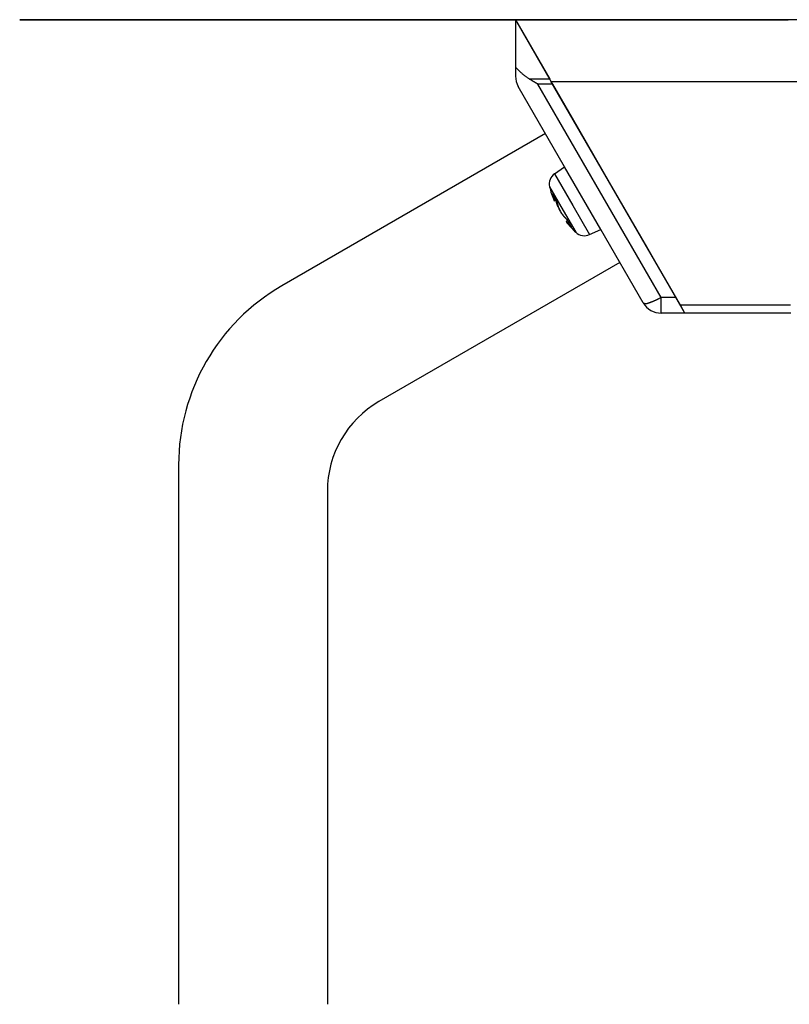
# Model space of a CAD drawing. Units: inches. Extents: x 170 to 854, y -133 to 503.
# Drawn here: x 580 to 618, y 286 to 334 of the extents above; entities that cross this region are included whole.
import ezdxf

# ---------------------------------------------------------------- set-up
doc = ezdxf.new("R2010")
doc.units = ezdxf.units.IN
doc.layers.add('1', color=7, linetype='Continuous')

msp = doc.modelspace()

# ---------------------------------------------------------------- linework, layer by layer
at = {"color": 7, "linetype": 'Continuous'}
for p, q in [((624.966, 333.753), (580.466, 333.753)), ((580.466, 333.753), (582.266, 333.753)), ((580.466, 333.753), (582.266, 333.753)), ((582.266, 333.753), (617.667, 333.753)), ((582.266, 333.753), (617.667, 333.753)), ((604.466, 333.753), (606.198, 330.753)), ((604.466, 333.753), (606.129, 330.874)), ((604.466, 333.753), (604.466, 331.455)), ((604.466, 333.753), (606.129, 330.874)), ((604.466, 331.455), (604.466, 331.021)), ((606.198, 330.753), (606.129, 330.874)), ((606.198, 330.753), (606.129, 330.874)), ((618.166, 330.753), (606.198, 330.753)), ((612.445, 319.934), (606.198, 330.753)), ((606.266, 330.635), (606.198, 330.753)), ((606.266, 330.635), (606.198, 330.753)), ((607.215, 328.992), (606.266, 330.635)), ((607.215, 328.992), (606.266, 330.635)), ((606.841, 326.64), (604.6, 330.521)), ((609.015, 325.875), (607.215, 328.992)), ((609.015, 325.875), (607.215, 328.992)), ((609.015, 325.875), (607.215, 328.992)), ((605.916, 328.242), (593.157, 320.876)), ((606.352, 326.298), (606.841, 326.64)), ((608.591, 323.609), (606.841, 326.64)), ((610.815, 322.757), (609.015, 325.875)), ((610.815, 322.757), (609.015, 325.875)), ((610.815, 322.757), (609.015, 325.875)), ((606.312, 325.063), (606.382, 325.084)), ((606.333, 324.995), (606.417, 325.024)), ((606.515, 324.711), (606.526, 324.716)), ((606.609, 324.516), (606.612, 324.518)), ((606.912, 323.992), (606.979, 324.051)), ((606.97, 323.924), (607.023, 323.974)), ((608.05, 323.357), (608.591, 323.609)), ((610.644, 320.053), (608.591, 323.609)), ((612.225, 320.314), (610.815, 322.757)), ((612.225, 320.314), (610.815, 322.757)), ((609.516, 322.007), (597.857, 315.276)), ((612.665, 319.553), (612.225, 320.314)), ((612.665, 319.553), (612.225, 320.314)), ((612.665, 319.553), (612.445, 319.934)), ((612.665, 319.553), (611.51, 319.553)), ((617.789, 319.553), (612.665, 319.553))]:
    msp.add_line(p, q, dxfattribs=at)
at = {"color": 4, "linetype": 'Continuous'}
for p, q in [((606.129, 330.874), (605.144, 330.874)), ((606.266, 330.635), (605.551, 330.635)), ((611.51, 320.314), (605.551, 330.635)), ((606.352, 326.298), (607.24, 324.761)), ((606.113, 325.666), (606.777, 324.516)), ((606.777, 324.516), (607.383, 323.467)), ((607.24, 324.761), (608.05, 323.357)), ((612.225, 320.314), (611.51, 320.314)), ((611.51, 319.553), (611.51, 320.314)), ((617.766, 319.934), (612.445, 319.934))]:
    msp.add_line(p, q, dxfattribs=at)
at = {"color": 7, "linetype": 'Continuous'}
for points in [[(605.144, 330.874), (605.121, 330.89), (605.098, 330.906), (605.075, 330.922), (605.052, 330.938), (605.03, 330.954), (605.007, 330.971), (604.984, 330.987), (604.962, 331.004), (604.939, 331.02), (604.917, 331.037), (604.895, 331.054), (604.873, 331.071), (604.851, 331.089), (604.83, 331.107), (604.808, 331.125), (604.787, 331.143), (604.766, 331.161), (604.745, 331.18), (604.725, 331.199), (604.704, 331.218), (604.684, 331.237), (604.664, 331.256), (604.644, 331.275), (604.624, 331.295), (604.604, 331.315), (604.584, 331.335), (604.564, 331.354), (604.545, 331.374), (604.525, 331.394), (604.505, 331.414), (604.486, 331.434), (604.466, 331.455)], [(605.551, 330.635), (605.538, 330.643), (605.526, 330.65), (605.513, 330.657), (605.5, 330.665), (605.487, 330.672), (605.474, 330.679), (605.462, 330.687), (605.449, 330.694), (605.436, 330.701), (605.423, 330.709), (605.411, 330.716), (605.398, 330.724), (605.385, 330.731), (605.372, 330.738), (605.36, 330.746), (605.347, 330.753), (605.334, 330.761), (605.321, 330.768), (605.309, 330.776), (605.296, 330.783), (605.283, 330.791), (605.271, 330.798), (605.258, 330.806), (605.245, 330.813), (605.233, 330.821), (605.22, 330.828), (605.207, 330.836), (605.195, 330.843), (605.182, 330.851), (605.169, 330.859), (605.157, 330.866), (605.144, 330.874)], [(606.417, 325.024), (606.414, 325.03), (606.41, 325.036), (606.406, 325.042), (606.403, 325.048), (606.399, 325.054), (606.396, 325.061), (606.392, 325.067), (606.389, 325.073), (606.385, 325.079), (606.382, 325.085), (606.378, 325.091), (606.375, 325.097), (606.371, 325.103), (606.367, 325.11), (606.364, 325.116), (606.36, 325.122), (606.357, 325.128), (606.353, 325.134), (606.35, 325.14), (606.346, 325.146), (606.343, 325.153), (606.339, 325.159), (606.336, 325.165), (606.332, 325.171), (606.328, 325.177), (606.325, 325.183), (606.321, 325.189), (606.318, 325.196), (606.314, 325.202), (606.311, 325.208), (606.307, 325.214), (606.304, 325.22), (606.3, 325.226), (606.297, 325.232), (606.293, 325.239), (606.289, 325.245), (606.286, 325.251), (606.282, 325.257), (606.279, 325.263), (606.275, 325.269), (606.272, 325.275), (606.268, 325.281), (606.265, 325.288), (606.261, 325.294), (606.258, 325.3), (606.254, 325.306), (606.25, 325.312), (606.247, 325.318)], [(606.328, 325.006), (606.328, 325.005), (606.329, 325.005), (606.329, 325.005), (606.329, 325.004), (606.329, 325.004), (606.329, 325.004), (606.329, 325.003), (606.329, 325.003), (606.33, 325.003), (606.33, 325.002), (606.33, 325.002), (606.33, 325.002), (606.33, 325.001), (606.33, 325.001), (606.33, 325.001), (606.33, 325), (606.331, 325), (606.331, 325), (606.331, 324.999), (606.331, 324.999), (606.331, 324.999), (606.331, 324.998), (606.331, 324.998), (606.332, 324.998), (606.332, 324.997), (606.332, 324.997), (606.332, 324.997), (606.332, 324.996), (606.332, 324.996), (606.332, 324.996), (606.333, 324.995), (606.333, 324.995)], [(606.427, 325.007), (606.426, 325.007), (606.426, 325.008), (606.426, 325.008), (606.426, 325.009), (606.425, 325.009), (606.425, 325.01), (606.425, 325.01), (606.424, 325.011), (606.424, 325.011), (606.424, 325.012), (606.423, 325.013), (606.423, 325.013), (606.423, 325.014), (606.423, 325.014), (606.422, 325.015), (606.422, 325.015), (606.422, 325.016), (606.421, 325.016), (606.421, 325.017), (606.421, 325.017), (606.42, 325.018), (606.42, 325.018), (606.42, 325.019), (606.419, 325.019), (606.419, 325.02), (606.419, 325.021), (606.419, 325.021), (606.418, 325.022), (606.418, 325.022), (606.418, 325.023), (606.417, 325.023), (606.417, 325.024)], [(606.515, 324.711), (606.512, 324.721), (606.509, 324.73), (606.506, 324.739), (606.502, 324.748), (606.499, 324.757), (606.496, 324.766), (606.493, 324.775), (606.49, 324.784), (606.487, 324.794), (606.484, 324.803), (606.481, 324.812), (606.478, 324.821), (606.475, 324.83), (606.472, 324.839), (606.47, 324.849), (606.467, 324.858), (606.464, 324.867), (606.461, 324.876), (606.459, 324.886), (606.456, 324.895), (606.454, 324.904), (606.451, 324.913), (606.448, 324.923), (606.446, 324.932), (606.444, 324.941), (606.441, 324.951), (606.439, 324.96), (606.436, 324.969), (606.434, 324.979), (606.432, 324.988), (606.429, 324.997), (606.427, 325.007)], [(606.469, 324.934), (606.468, 324.936), (606.466, 324.938), (606.465, 324.941), (606.464, 324.943), (606.462, 324.945), (606.461, 324.948), (606.46, 324.95), (606.458, 324.952), (606.457, 324.954), (606.456, 324.957), (606.454, 324.959), (606.453, 324.961), (606.452, 324.963), (606.45, 324.966), (606.449, 324.968), (606.448, 324.97), (606.447, 324.973), (606.445, 324.975), (606.444, 324.977), (606.443, 324.979), (606.441, 324.982), (606.44, 324.984), (606.439, 324.986), (606.437, 324.988), (606.436, 324.991), (606.435, 324.993), (606.433, 324.995), (606.432, 324.998), (606.431, 325), (606.429, 325.002), (606.428, 325.004), (606.427, 325.007)], [(606.469, 324.934), (606.471, 324.925), (606.473, 324.916), (606.475, 324.908), (606.477, 324.899), (606.479, 324.89), (606.481, 324.882), (606.483, 324.873), (606.485, 324.864), (606.487, 324.856), (606.489, 324.847), (606.491, 324.839), (606.494, 324.83), (606.496, 324.821), (606.498, 324.813), (606.5, 324.804), (606.503, 324.796), (606.505, 324.787), (606.508, 324.778), (606.51, 324.77), (606.513, 324.761), (606.515, 324.753), (606.518, 324.744), (606.52, 324.736), (606.523, 324.727), (606.526, 324.719), (606.528, 324.71), (606.531, 324.702), (606.534, 324.693), (606.537, 324.685), (606.539, 324.677), (606.542, 324.668), (606.545, 324.66)], [(606.757, 324.292), (606.764, 324.284), (606.77, 324.277), (606.776, 324.27), (606.783, 324.262), (606.789, 324.255), (606.795, 324.248), (606.802, 324.241), (606.808, 324.234), (606.815, 324.226), (606.821, 324.219), (606.827, 324.212), (606.834, 324.205), (606.84, 324.198), (606.847, 324.191), (606.853, 324.184), (606.86, 324.177), (606.867, 324.17), (606.873, 324.163), (606.88, 324.156), (606.887, 324.149), (606.894, 324.142), (606.9, 324.135), (606.907, 324.128), (606.914, 324.122), (606.921, 324.115), (606.928, 324.108), (606.935, 324.101), (606.941, 324.094), (606.948, 324.088), (606.955, 324.081), (606.962, 324.074), (606.969, 324.068)], [(606.919, 323.983), (606.919, 323.983), (606.918, 323.983), (606.918, 323.984), (606.918, 323.984), (606.918, 323.984), (606.917, 323.985), (606.917, 323.985), (606.917, 323.985), (606.917, 323.985), (606.917, 323.986), (606.916, 323.986), (606.916, 323.986), (606.916, 323.986), (606.916, 323.987), (606.916, 323.987), (606.915, 323.987), (606.915, 323.988), (606.915, 323.988), (606.915, 323.988), (606.914, 323.988), (606.914, 323.989), (606.914, 323.989), (606.914, 323.989), (606.914, 323.99), (606.913, 323.99), (606.913, 323.99), (606.913, 323.99), (606.913, 323.991), (606.913, 323.991), (606.912, 323.991), (606.912, 323.992), (606.912, 323.992)], [(606.979, 324.051), (606.979, 324.051), (606.978, 324.052), (606.978, 324.052), (606.978, 324.053), (606.977, 324.053), (606.977, 324.054), (606.977, 324.054), (606.976, 324.055), (606.976, 324.055), (606.976, 324.056), (606.975, 324.056), (606.975, 324.057), (606.975, 324.057), (606.975, 324.058), (606.974, 324.059), (606.974, 324.059), (606.974, 324.06), (606.973, 324.06), (606.973, 324.061), (606.973, 324.061), (606.972, 324.062), (606.972, 324.062), (606.972, 324.063), (606.971, 324.063), (606.971, 324.064), (606.971, 324.064), (606.971, 324.065), (606.97, 324.065), (606.97, 324.066), (606.97, 324.067), (606.969, 324.067), (606.969, 324.068)], [(607.172, 323.717), (607.168, 323.724), (607.164, 323.73), (607.16, 323.737), (607.156, 323.744), (607.152, 323.751), (607.148, 323.758), (607.144, 323.765), (607.14, 323.772), (607.136, 323.779), (607.132, 323.786), (607.128, 323.793), (607.124, 323.8), (607.119, 323.807), (607.115, 323.814), (607.111, 323.821), (607.107, 323.828), (607.103, 323.835), (607.099, 323.842), (607.095, 323.849), (607.091, 323.856), (607.087, 323.863), (607.083, 323.87), (607.079, 323.877), (607.075, 323.884), (607.071, 323.891), (607.067, 323.898), (607.063, 323.904), (607.059, 323.911), (607.055, 323.918), (607.051, 323.925), (607.047, 323.932), (607.043, 323.939), (607.039, 323.946), (607.035, 323.953), (607.031, 323.96), (607.027, 323.967), (607.023, 323.974), (607.019, 323.981), (607.015, 323.988), (607.011, 323.995), (607.007, 324.002), (607.003, 324.009), (606.999, 324.016), (606.995, 324.023), (606.991, 324.03), (606.987, 324.037), (606.983, 324.044), (606.979, 324.051)]]:
    msp.add_lwpolyline(points, dxfattribs=at)
at = {"color": 4, "linetype": 'Continuous'}
msp.add_lwpolyline([(610.644, 320.053), (610.662, 320.045), (610.68, 320.038), (610.699, 320.031), (610.717, 320.026), (610.736, 320.022), (610.754, 320.02), (610.773, 320.019), (610.792, 320.021), (610.811, 320.023), (610.83, 320.027), (610.85, 320.032), (610.869, 320.038), (610.888, 320.044), (610.907, 320.05), (610.926, 320.057), (610.945, 320.064), (610.963, 320.071), (610.982, 320.077), (611, 320.084), (611.019, 320.091), (611.037, 320.097), (611.055, 320.104), (611.073, 320.111), (611.091, 320.117), (611.109, 320.124), (611.127, 320.131), (611.145, 320.138), (611.162, 320.145), (611.18, 320.153), (611.198, 320.16), (611.215, 320.168), (611.233, 320.175), (611.25, 320.183), (611.268, 320.191), (611.285, 320.2), (611.303, 320.208), (611.32, 320.216), (611.337, 320.225), (611.355, 320.234), (611.372, 320.242), (611.389, 320.251), (611.406, 320.26), (611.424, 320.269), (611.441, 320.278), (611.458, 320.287), (611.476, 320.296), (611.493, 320.305), (611.51, 320.314)], dxfattribs=at)
at = {"color": 7, "linetype": 'Continuous'}
for centre, radius, start, end in [((605.466, 331.021), 1, 180, 210), ((606.696, 325.807), 0.6, 125, 193.6123), ((610.487, 326.725), 4.5, 193.6123, 202.4601), ((608.189, 325.678), 1.975, 190.4924, 198.1531), ((606.736, 325.155), 0.434, 192.2457, 201.5652), ((610.316, 326.426), 4.17, 204.2812, 207.258), ((610.111, 326.254), 3.907, 204.0893, 207.1623), ((609.892, 326.635), 3.907, 212.8377, 213.2248), ((610.143, 326.726), 4.17, 212.742, 215.7188), ((607.471, 324.407), 0.697, 217.5378, 223.9681), ((610.487, 326.725), 4.5, 217.5399, 226.3877), ((608.76, 325.468), 2.364, 220.7696, 227.7813), ((607.797, 323.901), 0.6, 226.3877, 295), ((611.51, 320.553), 1, 210, 270)]:
    msp.add_arc(centre, radius, start, end, dxfattribs=at)
at = {"layer": '1', "color": 7, "linetype": 'Continuous'}
for p, q in [((588.157, 312.216), (588.157, 286.113)), ((595.357, 310.946), (595.357, 286.113))]:
    msp.add_line(p, q, dxfattribs=at)
for centre, radius in [((598.157, 312.216), 10), ((600.357, 310.946), 5)]:
    msp.add_arc(centre, radius, 120, 180, dxfattribs=at)

doc.saveas('drawing.dxf')
